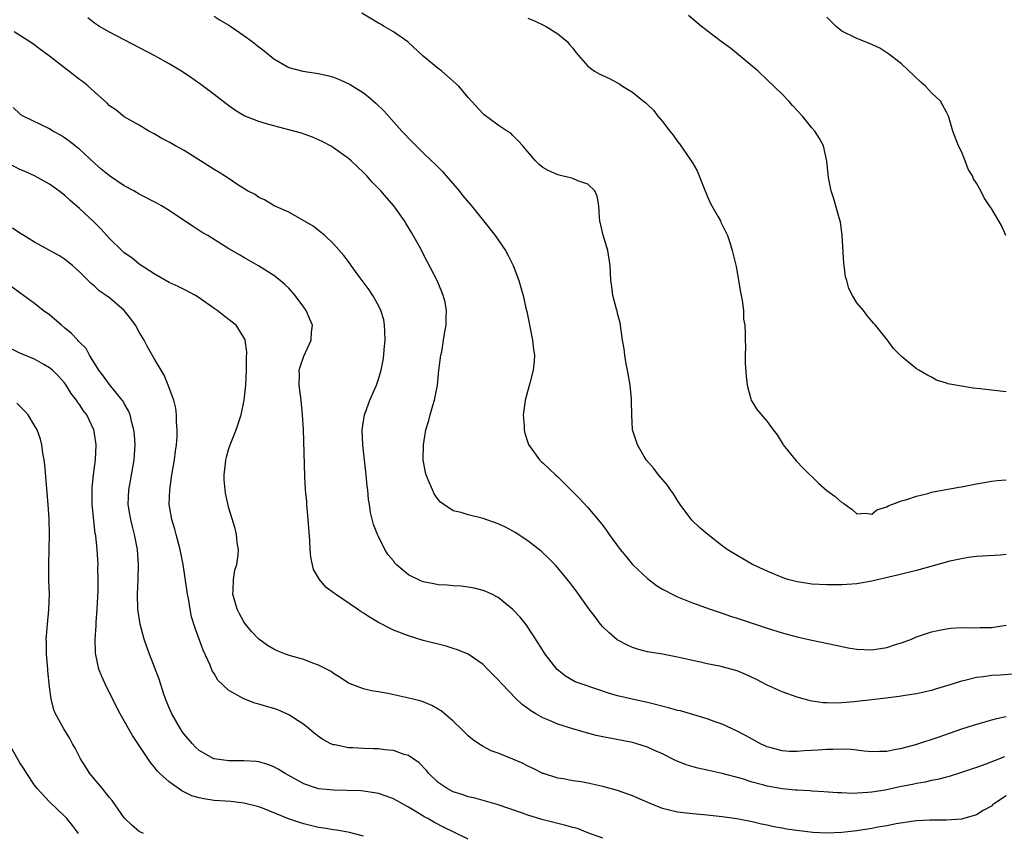
# Model space of a CAD drawing. Units: inches. Extents: x 2586000 to 2589000, y 1536000 to 1539000.
# Drawn here: x 2586743 to 2586875, y 1538083 to 1538192 of the extents above; entities that cross this region are included whole.
import ezdxf

# ---------------------------------------------------------------- set-up
doc = ezdxf.new("R2010")
doc.units = ezdxf.units.IN
doc.header["$MEASUREMENT"] = 0
doc.layers.add('LD25861536_2ft', color=53, linetype='Continuous')

msp = doc.modelspace()

# ---------------------------------------------------------------- linework, layer by layer
at = {"layer": 'LD25861536_2ft'}
for points, elevation in [([(2586875, 1538120.32), (2586874.24, 1538120.24), (2586871, 1538120.04), (2586869.94, 1538119.94), (2586869, 1538119.77), (2586867.43, 1538119.43), (2586865.21, 1538118.79), (2586863, 1538118.17), (2586860.45, 1538117.55), (2586857.96, 1538117), (2586857, 1538116.76), (2586855, 1538116.4), (2586853, 1538116.27), (2586852.25, 1538116.25), (2586851, 1538116.25), (2586849, 1538116.35), (2586848.46, 1538116.46), (2586847, 1538116.66), (2586845.78, 1538117), (2586845, 1538117.25), (2586843, 1538118.09), (2586841.04, 1538119), (2586839.76, 1538119.76), (2586839, 1538120.18), (2586837.64, 1538121), (2586837, 1538121.47), (2586835.08, 1538123), (2586833.96, 1538123.96), (2586832.94, 1538124.94), (2586831.37, 1538127), (2586831, 1538127.54), (2586830.46, 1538128.46), (2586830.06, 1538129), (2586829.63, 1538129.63), (2586828.46, 1538131), (2586827.84, 1538131.84), (2586826.84, 1538133), (2586826.55, 1538133.45), (2586825.64, 1538135), (2586824.99, 1538137), (2586824.89, 1538139), (2586824.85, 1538140.85), (2586824.86, 1538141.14), (2586824.67, 1538143), (2586824.34, 1538145), (2586824.16, 1538145.84), (2586823.97, 1538147), (2586823.86, 1538147.86), (2586823.67, 1538149), (2586823.32, 1538151.32), (2586823, 1538152.57), (2586822.92, 1538152.92), (2586822.86, 1538153.14), (2586822.38, 1538155), (2586822.21, 1538156.21), (2586822.09, 1538157), (2586822, 1538159), (2586821.7, 1538161), (2586821.07, 1538163.07), (2586820.64, 1538165), (2586820.59, 1538165.41), (2586820.5, 1538167), (2586820.26, 1538168.26), (2586819.93, 1538169), (2586819, 1538169.89), (2586817.66, 1538170.34), (2586817, 1538170.65), (2586815, 1538171.12), (2586813.7, 1538171.7), (2586813, 1538172.13), (2586812.51, 1538172.51), (2586812, 1538173), (2586811, 1538174.22), (2586810.32, 1538175), (2586809.7, 1538175.7), (2586809, 1538176.42), (2586808.69, 1538176.69), (2586808.23, 1538177), (2586807, 1538177.78), (2586805.15, 1538179.15), (2586805, 1538179.29), (2586803, 1538181.48), (2586801.74, 1538183), (2586799.5, 1538185), (2586799, 1538185.35), (2586797, 1538187), (2586794.92, 1538188.92), (2586793, 1538190.29), (2586791.75, 1538191), (2586791.29, 1538191.29), (2586791, 1538191.43), (2586788.76, 1538192.76)], 7494), ([(2586877, 1538104.4), (2586874.18, 1538104.18), (2586873, 1538104.12), (2586871.95, 1538103.95), (2586871, 1538103.85), (2586869.47, 1538103.47), (2586869, 1538103.38), (2586867.19, 1538102.81), (2586867, 1538102.74), (2586865.66, 1538102.34), (2586865, 1538102.12), (2586863, 1538101.7), (2586861.48, 1538101.48), (2586860.66, 1538101.34), (2586858.9, 1538101.1), (2586857, 1538100.86), (2586854.6, 1538100.6), (2586853, 1538100.47), (2586852.44, 1538100.44), (2586851, 1538100.46), (2586850.49, 1538100.49), (2586848.76, 1538100.76), (2586847.83, 1538101), (2586847, 1538101.22), (2586845, 1538101.94), (2586843, 1538102.85), (2586841.58, 1538103.58), (2586840.23, 1538104.23), (2586839, 1538104.75), (2586838.81, 1538104.81), (2586837, 1538105.3), (2586836.61, 1538105.39), (2586835, 1538105.69), (2586834.09, 1538105.91), (2586833, 1538106.13), (2586831, 1538106.61), (2586829, 1538106.98), (2586827.25, 1538107.25), (2586827, 1538107.31), (2586825.67, 1538107.67), (2586825, 1538107.89), (2586824.25, 1538108.25), (2586822.93, 1538108.93), (2586821.86, 1538109.86), (2586821, 1538110.67), (2586820.71, 1538111), (2586819.98, 1538111.98), (2586819.18, 1538113), (2586817.45, 1538115.45), (2586817, 1538116.03), (2586816.6, 1538116.6), (2586814.79, 1538118.79), (2586813.8, 1538119.8), (2586812.76, 1538120.76), (2586811, 1538122.14), (2586809.28, 1538123.28), (2586809, 1538123.45), (2586807.98, 1538123.98), (2586807, 1538124.45), (2586805, 1538125.16), (2586803, 1538125.65), (2586802.06, 1538125.94), (2586801, 1538126.18), (2586799.73, 1538127), (2586799.31, 1538127.31), (2586799, 1538127.67), (2586798.46, 1538128.46), (2586798.21, 1538129), (2586797.67, 1538130.33), (2586797.38, 1538131), (2586797.31, 1538131.31), (2586797, 1538133), (2586797.01, 1538135), (2586797.33, 1538137), (2586797.72, 1538138.28), (2586797.9, 1538139), (2586798.26, 1538140.26), (2586798.51, 1538141), (2586798.88, 1538143), (2586799.1, 1538145), (2586799.36, 1538147), (2586799.47, 1538147.47), (2586799.72, 1538149), (2586799.87, 1538150.13), (2586800.07, 1538151), (2586800.08, 1538152.08), (2586800.12, 1538153), (2586799.91, 1538154.09), (2586799.68, 1538155), (2586799.47, 1538155.47), (2586798.84, 1538157), (2586797.53, 1538159.53), (2586796.47, 1538161.53), (2586795.42, 1538163.42), (2586794.67, 1538164.67), (2586794.47, 1538165), (2586793.06, 1538167), (2586792.09, 1538168.09), (2586791.33, 1538169), (2586790.17, 1538170.17), (2586789.46, 1538171), (2586789, 1538171.47), (2586788.19, 1538172.19), (2586787.36, 1538173), (2586787, 1538173.32), (2586785, 1538174.77), (2586784.59, 1538175), (2586783.55, 1538175.55), (2586783, 1538175.81), (2586782.16, 1538176.16), (2586780.69, 1538176.69), (2586779, 1538177.16), (2586777, 1538177.68), (2586776.03, 1538177.97), (2586775, 1538178.26), (2586773.05, 1538179.05), (2586771.79, 1538179.79), (2586770.63, 1538180.63), (2586769, 1538181.9), (2586767.23, 1538183.23), (2586766.05, 1538184.05), (2586764.63, 1538185), (2586763, 1538185.99), (2586761.06, 1538187.06), (2586755, 1538190.24), (2586753.68, 1538191), (2586753.26, 1538191.26), (2586753, 1538191.45), (2586752.13, 1538192.13)], 7490), ([(2586769, 1538192.37), (2586769.82, 1538191.82), (2586771, 1538191.15), (2586771.23, 1538191), (2586773, 1538189.8), (2586774.1, 1538189), (2586775, 1538188.28), (2586775.72, 1538187.72), (2586777, 1538186.66), (2586779, 1538185.49), (2586780.89, 1538185), (2586783, 1538184.71), (2586784.37, 1538184.37), (2586785, 1538184.2), (2586785.86, 1538183.86), (2586787.22, 1538183.22), (2586789, 1538182.11), (2586789.63, 1538181.63), (2586790.34, 1538181), (2586790.7, 1538180.7), (2586791.7, 1538179.7), (2586794.14, 1538177), (2586795.53, 1538175.53), (2586796.05, 1538175), (2586797, 1538174.09), (2586798.11, 1538173), (2586798.58, 1538172.58), (2586799, 1538172.15), (2586799.56, 1538171.56), (2586800.05, 1538171), (2586801.79, 1538169), (2586802.31, 1538168.31), (2586803.45, 1538167), (2586805.05, 1538165), (2586806.6, 1538163), (2586807.99, 1538161), (2586808.35, 1538160.35), (2586809.02, 1538159.02), (2586809.76, 1538157), (2586810.07, 1538156.07), (2586810.34, 1538155), (2586810.72, 1538153.28), (2586810.83, 1538152.83), (2586811.6, 1538149), (2586811.74, 1538147.74), (2586811.86, 1538147), (2586811.82, 1538146.18), (2586811.71, 1538145), (2586811.25, 1538143.25), (2586810.71, 1538141.29), (2586810.64, 1538141), (2586810.6, 1538140.6), (2586810.38, 1538139), (2586810.49, 1538137.51), (2586810.51, 1538137), (2586810.57, 1538136.57), (2586811, 1538135.31), (2586811.07, 1538135.07), (2586812.55, 1538133), (2586812.78, 1538132.78), (2586813, 1538132.6), (2586814.7, 1538131), (2586815, 1538130.74), (2586817.86, 1538127.86), (2586819, 1538126.63), (2586820.67, 1538124.67), (2586821, 1538124.2), (2586821.52, 1538123.52), (2586821.86, 1538123), (2586823.32, 1538121), (2586824.1, 1538120.1), (2586825.01, 1538119), (2586827, 1538117.11), (2586828.19, 1538116.19), (2586829, 1538115.7), (2586829.45, 1538115.45), (2586830.31, 1538115), (2586831, 1538114.66), (2586833, 1538113.86), (2586835.4, 1538113), (2586837, 1538112.48), (2586838.09, 1538112.09), (2586839, 1538111.8), (2586841, 1538111.12), (2586843, 1538110.46), (2586845, 1538109.85), (2586847, 1538109.31), (2586849, 1538108.86), (2586852.18, 1538108.18), (2586853.85, 1538107.85), (2586855, 1538107.67), (2586857, 1538107.58), (2586859, 1538107.88), (2586860.31, 1538108.31), (2586861, 1538108.51), (2586862.3, 1538109), (2586863, 1538109.3), (2586865, 1538109.98), (2586865.83, 1538110.17), (2586867, 1538110.4), (2586867.54, 1538110.46), (2586869, 1538110.54), (2586870.51, 1538110.51), (2586871.46, 1538110.54), (2586873, 1538110.56), (2586875, 1538110.85)], 7492), ([(2586811, 1538192.1), (2586811.77, 1538191.77), (2586813.44, 1538191), (2586815, 1538190.01), (2586816.24, 1538189), (2586816.56, 1538188.56), (2586817, 1538188.08), (2586817.46, 1538187.46), (2586819, 1538185.69), (2586819.91, 1538185), (2586820.61, 1538184.61), (2586822, 1538184), (2586823.28, 1538183.28), (2586823.67, 1538183), (2586825, 1538182.18), (2586826.45, 1538181), (2586826.77, 1538180.77), (2586827, 1538180.53), (2586827.81, 1538179.81), (2586828.39, 1538179), (2586829, 1538178.26), (2586829.99, 1538177), (2586830.43, 1538176.43), (2586831, 1538175.6), (2586831.28, 1538175.28), (2586832.84, 1538173), (2586833, 1538172.72), (2586833.66, 1538171.66), (2586834.48, 1538169.52), (2586835, 1538168.33), (2586835.39, 1538167.39), (2586835.6, 1538167), (2586836.47, 1538165.53), (2586836.75, 1538165), (2586836.81, 1538164.81), (2586837, 1538164.45), (2586837.46, 1538163.46), (2586837.72, 1538163), (2586838.07, 1538161.93), (2586838.34, 1538161), (2586838.85, 1538158.85), (2586839, 1538158.09), (2586839.19, 1538157), (2586839.43, 1538155.43), (2586839.51, 1538155), (2586839.68, 1538154.32), (2586839.82, 1538153), (2586839.83, 1538151.83), (2586840.02, 1538151), (2586840.08, 1538149.92), (2586840.08, 1538149), (2586840.11, 1538148.11), (2586840.07, 1538147), (2586840.07, 1538145.93), (2586840.19, 1538144.19), (2586840.31, 1538143), (2586840.82, 1538141.18), (2586840.86, 1538141), (2586840.9, 1538140.9), (2586841.67, 1538139.67), (2586843, 1538138.11), (2586843.8, 1538137), (2586844.36, 1538136.36), (2586845.11, 1538135.11), (2586845.15, 1538135), (2586846.88, 1538132.88), (2586847.85, 1538131.85), (2586849.87, 1538129.87), (2586851, 1538128.91), (2586852.1, 1538128.1), (2586853, 1538127.29), (2586853.2, 1538127.2), (2586853.44, 1538127), (2586854.37, 1538126.37), (2586855, 1538125.77), (2586856.16, 1538125.84), (2586857, 1538125.74), (2586857.7, 1538126.3), (2586859, 1538126.71), (2586859.18, 1538126.82), (2586859.7, 1538127), (2586861, 1538127.52), (2586861.71, 1538127.71), (2586863, 1538128.13), (2586864.49, 1538128.49), (2586865, 1538128.65), (2586868.66, 1538129.34), (2586869, 1538129.37), (2586871, 1538129.78), (2586872.03, 1538129.97), (2586873, 1538130.16), (2586873.79, 1538130.21), (2586875, 1538130.33)], 7496), ([(2586875, 1538142.1), (2586873, 1538142.31), (2586871.49, 1538142.51), (2586870.57, 1538142.57), (2586869, 1538142.84), (2586867.18, 1538143.18), (2586867, 1538143.26), (2586865.67, 1538143.67), (2586865, 1538144.05), (2586864.36, 1538144.36), (2586863.28, 1538145), (2586863, 1538145.19), (2586861, 1538146.82), (2586860.79, 1538147), (2586859.9, 1538147.9), (2586859.1, 1538149), (2586857.51, 1538151), (2586857.26, 1538151.26), (2586857, 1538151.56), (2586856.35, 1538152.35), (2586855.88, 1538153), (2586855, 1538153.99), (2586854.41, 1538155), (2586853.94, 1538155.94), (2586853.66, 1538157), (2586853.5, 1538157.5), (2586853.33, 1538159), (2586853.28, 1538159.28), (2586853.05, 1538163.05), (2586852.81, 1538164.81), (2586852.62, 1538165.38), (2586851.94, 1538167.94), (2586851.58, 1538169), (2586851.22, 1538170.79), (2586850.97, 1538172.97), (2586850.55, 1538175), (2586849.99, 1538175.99), (2586849.4, 1538177), (2586849, 1538177.41), (2586847.74, 1538179), (2586846.41, 1538180.41), (2586845.9, 1538181), (2586845, 1538181.92), (2586843, 1538183.87), (2586841.79, 1538185), (2586841, 1538185.67), (2586838.1, 1538188.1), (2586836.85, 1538189), (2586835, 1538190.39), (2586834.22, 1538191), (2586832.48, 1538192.48)], 7498), ([(2586874.94, 1538163), (2586874.35, 1538164.35), (2586873, 1538166.65), (2586872.75, 1538167), (2586872.06, 1538168.06), (2586871.6, 1538169), (2586871, 1538170.03), (2586870.61, 1538170.61), (2586870.5, 1538171), (2586869.91, 1538171.91), (2586869.52, 1538173), (2586869, 1538174.27), (2586868.62, 1538175), (2586867.85, 1538177), (2586867.25, 1538179), (2586867, 1538179.51), (2586866.19, 1538181), (2586865, 1538182.09), (2586864.21, 1538183), (2586863.55, 1538183.55), (2586861, 1538185.98), (2586859.64, 1538187), (2586859.3, 1538187.3), (2586858.07, 1538188.07), (2586856.71, 1538188.71), (2586855, 1538189.37), (2586853, 1538190.36), (2586852.22, 1538191), (2586851.6, 1538191.6), (2586851, 1538192.25)], 7500), ([(2586875, 1538098.61), (2586873.67, 1538098.33), (2586873, 1538098.14), (2586872.09, 1538097.91), (2586870.56, 1538097.44), (2586869, 1538096.94), (2586865.84, 1538095.84), (2586862.87, 1538094.87), (2586861, 1538094.35), (2586859.84, 1538094.16), (2586859, 1538093.97), (2586858.03, 1538093.97), (2586857, 1538093.92), (2586855.98, 1538094.02), (2586854.23, 1538094.23), (2586853, 1538094.27), (2586851.78, 1538094.22), (2586851, 1538094.24), (2586849.84, 1538094.16), (2586847.94, 1538094.06), (2586847, 1538093.98), (2586845.98, 1538093.98), (2586845, 1538094.05), (2586843.54, 1538094.46), (2586843, 1538094.58), (2586842.11, 1538095), (2586841, 1538095.6), (2586840.11, 1538096.11), (2586839, 1538096.69), (2586837, 1538097.61), (2586836.06, 1538097.94), (2586835, 1538098.34), (2586831.4, 1538099.4), (2586831, 1538099.47), (2586829.82, 1538099.82), (2586827, 1538100.51), (2586824.96, 1538100.96), (2586823, 1538101.43), (2586821.77, 1538101.77), (2586818.1, 1538103), (2586817.3, 1538103.3), (2586816.03, 1538104.03), (2586814.93, 1538104.93), (2586813.31, 1538107), (2586812.43, 1538108.43), (2586811, 1538110.59), (2586810.84, 1538110.83), (2586809.94, 1538111.94), (2586808.99, 1538112.99), (2586807, 1538114.56), (2586806.15, 1538115), (2586805.37, 1538115.37), (2586805, 1538115.51), (2586803.82, 1538115.82), (2586803, 1538115.96), (2586802.08, 1538116.08), (2586801, 1538116.12), (2586800.21, 1538116.21), (2586799, 1538116.28), (2586798.39, 1538116.39), (2586797, 1538116.67), (2586796.75, 1538116.75), (2586795, 1538117.6), (2586793.37, 1538119), (2586793.19, 1538119.19), (2586793, 1538119.46), (2586792.29, 1538120.29), (2586791.84, 1538121), (2586791, 1538122.75), (2586790.86, 1538123), (2586790.34, 1538124.34), (2586789.95, 1538125.95), (2586789.81, 1538127), (2586789.68, 1538127.68), (2586789.56, 1538129), (2586789.49, 1538129.49), (2586789.36, 1538131), (2586788.89, 1538135), (2586788.84, 1538137), (2586789.15, 1538139), (2586789.24, 1538139.24), (2586789.84, 1538141), (2586790.52, 1538142.52), (2586790.72, 1538143), (2586791, 1538143.8), (2586791.38, 1538145), (2586791.65, 1538146.35), (2586791.73, 1538147), (2586791.77, 1538147.77), (2586791.89, 1538149), (2586791.84, 1538150.16), (2586791.83, 1538151), (2586791.71, 1538151.71), (2586791.33, 1538153), (2586791, 1538153.66), (2586790.24, 1538155), (2586789.76, 1538155.76), (2586788.28, 1538157.72), (2586787.35, 1538159), (2586787.21, 1538159.21), (2586786.36, 1538160.36), (2586785, 1538161.9), (2586783.82, 1538163), (2586783.39, 1538163.39), (2586783, 1538163.67), (2586782.26, 1538164.26), (2586779, 1538166.13), (2586777.03, 1538167), (2586775.77, 1538167.77), (2586775, 1538168.11), (2586774.49, 1538168.49), (2586773.5, 1538169), (2586772.2, 1538169.8), (2586770.78, 1538170.78), (2586770.41, 1538171), (2586769.55, 1538171.55), (2586769, 1538171.84), (2586765, 1538174.38), (2586763.86, 1538175), (2586763, 1538175.5), (2586762.02, 1538176.02), (2586761, 1538176.63), (2586760.26, 1538177), (2586759, 1538177.78), (2586757, 1538178.9), (2586755.85, 1538179.85), (2586755, 1538180.39), (2586754.71, 1538180.71), (2586753, 1538182.23), (2586752.17, 1538183), (2586751.53, 1538183.53), (2586751, 1538183.9), (2586750.38, 1538184.38), (2586749.59, 1538185), (2586749, 1538185.44), (2586747, 1538187.02), (2586745.85, 1538187.85), (2586744.7, 1538188.7), (2586742.26, 1538190.26)], 7488), ([(2586874.76, 1538093.24), (2586872.27, 1538092.27), (2586871, 1538091.81), (2586869, 1538091.15), (2586867.37, 1538090.63), (2586867, 1538090.55), (2586865.78, 1538090.22), (2586865, 1538090.08), (2586864.13, 1538089.87), (2586863, 1538089.7), (2586862.44, 1538089.56), (2586860.76, 1538089.24), (2586858.81, 1538088.81), (2586857, 1538088.52), (2586856.46, 1538088.46), (2586854.36, 1538088.36), (2586853, 1538088.42), (2586852.42, 1538088.42), (2586850.57, 1538088.57), (2586849, 1538088.66), (2586848.7, 1538088.7), (2586847, 1538088.78), (2586846.81, 1538088.81), (2586845, 1538088.96), (2586843, 1538089.31), (2586842.55, 1538089.45), (2586841, 1538089.86), (2586839.7, 1538090.3), (2586837, 1538091.04), (2586835.37, 1538091.37), (2586835, 1538091.47), (2586833.72, 1538091.72), (2586832.17, 1538092.17), (2586830.76, 1538092.76), (2586829, 1538093.64), (2586827.85, 1538094.15), (2586827, 1538094.55), (2586825.55, 1538095), (2586825, 1538095.15), (2586821, 1538095.92), (2586820.12, 1538096.12), (2586818.54, 1538096.54), (2586817, 1538097), (2586815, 1538097.63), (2586813.88, 1538098.12), (2586813, 1538098.46), (2586812.04, 1538099), (2586811.39, 1538099.39), (2586811, 1538099.71), (2586810.24, 1538100.24), (2586809.44, 1538101), (2586807.49, 1538103), (2586807, 1538103.57), (2586805.6, 1538105), (2586805, 1538105.59), (2586803, 1538106.97), (2586801.58, 1538107.58), (2586801, 1538107.76), (2586800.05, 1538108.05), (2586797, 1538108.83), (2586795, 1538109.45), (2586793, 1538110.19), (2586791, 1538111.21), (2586789.88, 1538111.88), (2586789, 1538112.48), (2586788.67, 1538112.67), (2586788.2, 1538113), (2586785.27, 1538115), (2586785, 1538115.21), (2586783.96, 1538115.96), (2586783.11, 1538117), (2586782.32, 1538118.32), (2586781.95, 1538119.95), (2586781.88, 1538121), (2586781.81, 1538122.19), (2586781.58, 1538125), (2586781.56, 1538125.56), (2586781.41, 1538127), (2586781.41, 1538127.41), (2586781.26, 1538129), (2586781.17, 1538130.83), (2586780.95, 1538137.05), (2586780.86, 1538139), (2586780.64, 1538141), (2586780.37, 1538143), (2586780.42, 1538144.42), (2586780.41, 1538145), (2586780.54, 1538145.46), (2586781, 1538146.89), (2586782, 1538149), (2586782.06, 1538150.06), (2586782.16, 1538151), (2586781.8, 1538151.8), (2586781.33, 1538153), (2586781, 1538153.42), (2586779.85, 1538155), (2586779, 1538155.95), (2586778.47, 1538156.47), (2586777.84, 1538157), (2586777, 1538157.67), (2586774.97, 1538158.97), (2586773.68, 1538159.68), (2586773, 1538160.08), (2586772.41, 1538160.41), (2586771, 1538161.25), (2586768.19, 1538163), (2586767.43, 1538163.43), (2586766.21, 1538164.21), (2586765.06, 1538165), (2586763, 1538166.38), (2586761.99, 1538167), (2586761.35, 1538167.35), (2586759, 1538168.55), (2586758.25, 1538169), (2586757, 1538169.68), (2586755, 1538170.99), (2586753.9, 1538171.9), (2586753, 1538172.69), (2586751, 1538174.55), (2586750.75, 1538174.75), (2586750.41, 1538175), (2586749.64, 1538175.64), (2586749, 1538176.09), (2586748.44, 1538176.44), (2586747.42, 1538177), (2586747, 1538177.27), (2586743.45, 1538179), (2586743.16, 1538179.16), (2586743, 1538179.29), (2586742.13, 1538180.13)], 7486), ([(2586875, 1538088.05), (2586873.43, 1538087), (2586873.17, 1538086.83), (2586873, 1538086.66), (2586871.92, 1538086.08), (2586871, 1538085.51), (2586869, 1538084.93), (2586867, 1538084.78), (2586864.78, 1538084.78), (2586863, 1538084.69), (2586862.65, 1538084.65), (2586860.27, 1538084.28), (2586859, 1538084.01), (2586857.82, 1538083.82), (2586857, 1538083.66), (2586855, 1538083.36), (2586853, 1538083.14), (2586851, 1538083.04), (2586849.12, 1538083.12), (2586847.33, 1538083.33), (2586845.6, 1538083.59), (2586845, 1538083.72), (2586843.9, 1538083.9), (2586843, 1538084.11), (2586842.25, 1538084.25), (2586841, 1538084.54), (2586838.96, 1538084.96), (2586837, 1538085.24), (2586835, 1538085.44), (2586833, 1538085.61), (2586831, 1538085.85), (2586830.06, 1538086.06), (2586829, 1538086.35), (2586827.37, 1538087), (2586825, 1538088.05), (2586823, 1538088.73), (2586821, 1538089.26), (2586819, 1538089.71), (2586818.11, 1538089.89), (2586817, 1538090.06), (2586815.7, 1538090.3), (2586815, 1538090.39), (2586813.07, 1538091), (2586813, 1538091.02), (2586811.71, 1538091.71), (2586811, 1538092.02), (2586810.36, 1538092.36), (2586809, 1538092.94), (2586807, 1538093.74), (2586806.07, 1538094.07), (2586805, 1538094.64), (2586804.41, 1538095), (2586803.57, 1538095.57), (2586803, 1538096.08), (2586802.06, 1538097), (2586801, 1538098.02), (2586799.39, 1538099.39), (2586799, 1538099.65), (2586798.14, 1538100.14), (2586797, 1538100.6), (2586796.7, 1538100.7), (2586795.46, 1538101), (2586792.27, 1538101.73), (2586791, 1538101.96), (2586790.09, 1538102.09), (2586789, 1538102.35), (2586787.23, 1538103), (2586787, 1538103.1), (2586785.87, 1538103.87), (2586785, 1538104.39), (2586784.66, 1538104.66), (2586783, 1538105.54), (2586782.22, 1538105.78), (2586781, 1538106.27), (2586779.24, 1538106.76), (2586778.56, 1538107), (2586777.44, 1538107.44), (2586777, 1538107.65), (2586776.14, 1538108.14), (2586774.98, 1538108.98), (2586774.01, 1538110.01), (2586773.22, 1538111), (2586773, 1538111.3), (2586772.39, 1538112.39), (2586772.1, 1538113), (2586771.5, 1538115), (2586771.56, 1538115.56), (2586771.59, 1538117), (2586771.79, 1538118.21), (2586772.04, 1538119), (2586772.24, 1538120.24), (2586772.27, 1538121), (2586772.11, 1538121.89), (2586772.02, 1538123), (2586771.82, 1538123.82), (2586771, 1538126.53), (2586770.52, 1538128.52), (2586770.34, 1538130.34), (2586770.35, 1538131), (2586770.52, 1538132.52), (2586770.58, 1538133), (2586770.66, 1538133.34), (2586771, 1538134.5), (2586771.17, 1538135), (2586771.95, 1538137), (2586772.61, 1538139), (2586773.05, 1538141), (2586773.26, 1538143), (2586773.35, 1538145), (2586773.34, 1538146.66), (2586773.4, 1538147.4), (2586773.17, 1538149), (2586773.13, 1538149.14), (2586773, 1538149.39), (2586771.95, 1538151), (2586771.44, 1538151.44), (2586770.29, 1538152.29), (2586769.4, 1538153), (2586769, 1538153.26), (2586767, 1538154.68), (2586766.5, 1538155), (2586765, 1538155.81), (2586764.2, 1538156.2), (2586763, 1538156.73), (2586761, 1538157.87), (2586759, 1538159.19), (2586758.01, 1538160.01), (2586757, 1538160.7), (2586756.66, 1538161), (2586755, 1538162.63), (2586753.88, 1538163.88), (2586752.87, 1538164.87), (2586751, 1538166.64), (2586749.73, 1538167.73), (2586749, 1538168.42), (2586748.24, 1538169), (2586747, 1538169.89), (2586745, 1538171), (2586743.61, 1538171.61), (2586743, 1538171.85), (2586741, 1538172.9)], 7484), ([(2586821, 1538082.37), (2586819, 1538083.1), (2586817.64, 1538083.64), (2586817, 1538083.8), (2586816.08, 1538084.08), (2586814.46, 1538084.46), (2586812.86, 1538084.86), (2586811, 1538085.44), (2586810.27, 1538085.73), (2586806.89, 1538086.89), (2586805.33, 1538087.33), (2586805, 1538087.4), (2586803.76, 1538087.76), (2586803, 1538087.9), (2586802.2, 1538088.2), (2586801, 1538088.58), (2586800.21, 1538089), (2586799, 1538089.83), (2586797.72, 1538091), (2586797.41, 1538091.41), (2586796.43, 1538092.43), (2586795, 1538093.42), (2586794.42, 1538093.58), (2586793, 1538094.08), (2586791.81, 1538094.19), (2586791, 1538094.31), (2586790.34, 1538094.34), (2586789, 1538094.37), (2586787.55, 1538094.45), (2586787, 1538094.46), (2586785.16, 1538094.84), (2586785, 1538094.85), (2586784.65, 1538095), (2586783.56, 1538095.56), (2586783, 1538095.97), (2586782.42, 1538096.42), (2586781.72, 1538097), (2586781, 1538097.57), (2586779, 1538098.89), (2586777.53, 1538099.53), (2586777, 1538099.71), (2586776, 1538100), (2586775, 1538100.32), (2586774.44, 1538100.44), (2586773, 1538101), (2586771, 1538102.12), (2586769.51, 1538103.51), (2586769, 1538104.41), (2586768.77, 1538104.77), (2586768.49, 1538105.51), (2586767.54, 1538107.54), (2586766.46, 1538110.46), (2586766, 1538112), (2586765.8, 1538113), (2586765.57, 1538114.43), (2586765.46, 1538115), (2586765.16, 1538117.16), (2586764.88, 1538119), (2586764.55, 1538120.55), (2586764.48, 1538121), (2586763.93, 1538123), (2586763.74, 1538123.74), (2586763.36, 1538125), (2586763.02, 1538127), (2586763.07, 1538129), (2586763.37, 1538131), (2586763.71, 1538133), (2586763.85, 1538134.15), (2586763.97, 1538135), (2586764.07, 1538136.07), (2586764.07, 1538137), (2586763.96, 1538138.04), (2586763.98, 1538139), (2586763.9, 1538139.9), (2586763.61, 1538141), (2586762.88, 1538143), (2586762.34, 1538144.34), (2586761.92, 1538145), (2586761, 1538146.55), (2586760.11, 1538148.11), (2586759.64, 1538149), (2586759, 1538150.08), (2586758.5, 1538151), (2586757.88, 1538151.88), (2586756.98, 1538153), (2586755, 1538154.66), (2586754.56, 1538155), (2586753.63, 1538155.63), (2586753, 1538156.22), (2586752.58, 1538156.58), (2586752.18, 1538157), (2586751, 1538158.17), (2586750.57, 1538158.57), (2586750.08, 1538159), (2586749, 1538159.86), (2586748.31, 1538160.31), (2586745, 1538162.14), (2586743.55, 1538163), (2586743, 1538163.35), (2586742.02, 1538164.02)], 7482), ([(2586803, 1538082.24), (2586801, 1538083.2), (2586799.8, 1538083.8), (2586798.48, 1538084.48), (2586797.59, 1538085), (2586797.2, 1538085.2), (2586796.14, 1538085.86), (2586795, 1538086.52), (2586793, 1538087.63), (2586792.01, 1538088.01), (2586791, 1538088.33), (2586790.45, 1538088.45), (2586789, 1538088.65), (2586788.68, 1538088.68), (2586786.75, 1538088.75), (2586785, 1538088.77), (2586783, 1538088.98), (2586781, 1538089.62), (2586778.5, 1538091), (2586777.59, 1538091.59), (2586777, 1538091.93), (2586776.22, 1538092.22), (2586775, 1538092.59), (2586774.64, 1538092.64), (2586773, 1538092.72), (2586771, 1538092.7), (2586769, 1538092.98), (2586768.96, 1538093), (2586767, 1538094.11), (2586766.54, 1538094.54), (2586766.1, 1538095), (2586765, 1538096.29), (2586764.7, 1538096.7), (2586764.51, 1538097), (2586763.34, 1538099), (2586763, 1538099.79), (2586762.5, 1538101), (2586762.24, 1538101.76), (2586761.65, 1538103.65), (2586760.35, 1538107), (2586759.99, 1538107.99), (2586759.66, 1538109), (2586759.12, 1538111), (2586758.82, 1538113), (2586758.76, 1538115), (2586758.84, 1538117), (2586758.89, 1538119), (2586758.75, 1538121), (2586758.36, 1538123), (2586758.08, 1538124.08), (2586757.86, 1538125), (2586757.72, 1538125.72), (2586757.52, 1538127), (2586757.58, 1538129), (2586757.82, 1538130.18), (2586758.33, 1538133), (2586758.46, 1538135), (2586758.36, 1538136.36), (2586758.29, 1538137), (2586758.02, 1538137.98), (2586757.78, 1538139), (2586757.57, 1538139.57), (2586757, 1538140.53), (2586756.84, 1538140.84), (2586756.72, 1538141), (2586755, 1538143.09), (2586754.2, 1538144.2), (2586753.57, 1538145), (2586752.34, 1538147), (2586751.88, 1538147.88), (2586751, 1538148.76), (2586750.89, 1538148.89), (2586750.77, 1538149), (2586749.92, 1538149.92), (2586749, 1538150.68), (2586748.59, 1538151), (2586747, 1538152.4), (2586746.16, 1538153), (2586745, 1538153.91), (2586743.52, 1538155), (2586743, 1538155.36), (2586741, 1538156.81)], 7480), ([(2586789, 1538082.62), (2586787.12, 1538083.12), (2586785.44, 1538083.44), (2586785, 1538083.49), (2586783.71, 1538083.71), (2586783, 1538083.81), (2586781, 1538084.28), (2586780.45, 1538084.45), (2586778.97, 1538084.97), (2586775.72, 1538086.28), (2586775, 1538086.56), (2586774.66, 1538086.66), (2586773, 1538087.07), (2586771.26, 1538087.26), (2586769, 1538087.42), (2586767.62, 1538087.62), (2586767, 1538087.76), (2586766.05, 1538088.05), (2586764.68, 1538088.68), (2586763, 1538089.89), (2586761.76, 1538091), (2586761.38, 1538091.38), (2586761, 1538091.9), (2586760.48, 1538092.48), (2586759, 1538094.78), (2586758.11, 1538096.11), (2586756.46, 1538099), (2586755.42, 1538101), (2586754.43, 1538103), (2586753.99, 1538103.99), (2586753.6, 1538105), (2586753.14, 1538107.14), (2586753.09, 1538109), (2586753.22, 1538110.78), (2586753.21, 1538111.21), (2586753.35, 1538113), (2586753.49, 1538115.49), (2586753.5, 1538117), (2586753.47, 1538118.53), (2586753.48, 1538119), (2586753.36, 1538121), (2586753.17, 1538122.83), (2586753.12, 1538123.12), (2586752.9, 1538124.9), (2586752.71, 1538127), (2586752.69, 1538129.31), (2586752.88, 1538131), (2586753.16, 1538133), (2586753.23, 1538135), (2586753, 1538136.5), (2586752.91, 1538137), (2586751.97, 1538139), (2586751.54, 1538139.54), (2586751, 1538140.41), (2586750.75, 1538140.75), (2586750.6, 1538141), (2586749.89, 1538141.89), (2586749.2, 1538143), (2586749, 1538143.28), (2586748.18, 1538144.18), (2586747.39, 1538145), (2586747, 1538145.33), (2586746.25, 1538145.75), (2586745, 1538146.47), (2586743, 1538147.29), (2586741.85, 1538147.85)], 7478), ([(2586759.56, 1538083), (2586759.17, 1538083.17), (2586759, 1538083.26), (2586758.05, 1538084.05), (2586757, 1538085.09), (2586755.39, 1538087.39), (2586755, 1538087.82), (2586754.5, 1538088.5), (2586754.06, 1538089), (2586753, 1538090.25), (2586752.4, 1538091), (2586751.87, 1538091.87), (2586751.14, 1538093), (2586750.42, 1538094.42), (2586750.07, 1538095), (2586749.72, 1538095.72), (2586748.92, 1538097), (2586747.78, 1538099), (2586747.55, 1538099.55), (2586747.2, 1538101), (2586747, 1538102.61), (2586746.76, 1538104.76), (2586746.75, 1538105), (2586746.59, 1538107), (2586746.58, 1538108.58), (2586746.56, 1538109), (2586746.58, 1538109.42), (2586746.71, 1538111), (2586746.91, 1538112.91), (2586746.97, 1538115), (2586746.9, 1538116.9), (2586746.88, 1538119), (2586746.96, 1538121.04), (2586747, 1538123), (2586746.95, 1538125.05), (2586746.83, 1538127), (2586746.35, 1538132.35), (2586746.27, 1538133), (2586746.09, 1538133.91), (2586745.95, 1538135), (2586745.77, 1538135.77), (2586745.33, 1538137), (2586745, 1538137.6), (2586744.12, 1538139), (2586743.61, 1538139.61), (2586742.6, 1538140.6)], 7476), ([(2586750.89, 1538083), (2586750.08, 1538084.08), (2586749.3, 1538085), (2586749, 1538085.33), (2586747, 1538087.23), (2586745.36, 1538089), (2586745, 1538089.45), (2586743.96, 1538091), (2586743.6, 1538091.6), (2586743, 1538092.45), (2586741.59, 1538095)], 7474)]:
    msp.add_lwpolyline(points, dxfattribs=dict(at, elevation=elevation))

doc.saveas('drawing.dxf')
